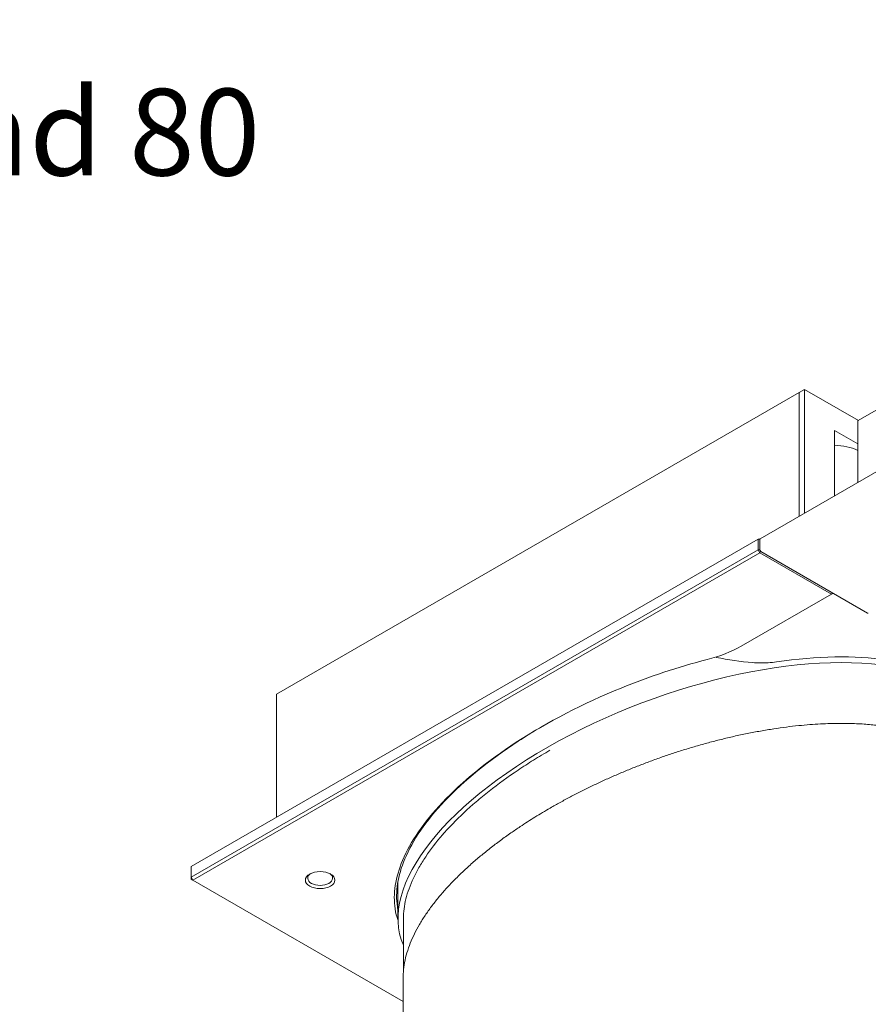
# Model space of a CAD drawing. Units: millimetres. Extents: x 16 to 958, y 16 to 666.
# Drawn here: x 367 to 447, y 336 to 429 of the extents above; entities that cross this region are included whole.
import ezdxf

# ---------------------------------------------------------------- set-up
doc = ezdxf.new("R2010")
doc.units = ezdxf.units.MM
doc.header["$LTSCALE"] = 3.25
doc.layers.add('Sichtbar (ISO)', color=7, linetype='Continuous', lineweight=18)
doc.layers.add('Symbol (ISO)', color=7, linetype='Continuous', lineweight=18)
doc.styles.add('Notiztext (DIN)', font='isocpeur.ttf')

msp = doc.modelspace()

# ---------------------------------------------------------------- linework, layer by layer
at = {"layer": 'Sichtbar (ISO)'}
for p, q in [((446.008, 390.919), (673.095, 522.028)), ((436.815, 379.833), (663.903, 510.942)), ((391.462, 365.245), (440.488, 393.551)), ((440.488, 393.551), (440.998, 393.845)), ((440.488, 393.551), (440.488, 381.953)), ((446.037, 390.936), (440.998, 393.845)), ((440.998, 382.248), (440.998, 393.845)), ((445.978, 385.123), (445.978, 390.853)), ((443.807, 389.983), (445.978, 388.73)), ((443.807, 383.869), (443.807, 389.983)), ((436.632, 379.796), (383.444, 349.088)), ((436.789, 379.796), (436.632, 379.796)), ((436.632, 379.796), (436.632, 378.793)), ((436.785, 378.823), (436.785, 379.766)), ((436.632, 378.793), (383.444, 348.085)), ((436.632, 378.793), (436.788, 378.793)), ((436.785, 378.528), (436.632, 378.793)), ((436.863, 378.663), (436.785, 378.528)), ((383.597, 347.82), (436.785, 378.528)), ((436.785, 378.528), (443.501, 374.651)), ((446.897, 372.867), (436.887, 378.646)), ((443.501, 374.651), (435.049, 369.771)), ((443.501, 374.651), (443.654, 374.739)), ((391.462, 353.717), (391.462, 365.245)), ((383.444, 348.085), (383.444, 349.088)), ((383.444, 348.085), (383.597, 347.82)), ((383.444, 347.908), (383.444, 348.085)), ((383.597, 347.82), (383.444, 347.908)), ((403.336, 336.424), (383.597, 347.82)), ((402.848, 344.192), (402.848, 347.701)), ((403.354, 344.192), (403.354, 339.214)), ((403.336, 158.509), (403.336, 338.719))]:
    msp.add_line(p, q, dxfattribs=at)
for centre, major_axis, ratio, start_param, end_param in [((446.08, 390.794), (-0.072, 0.125), 0.57735, 0, 0.785398), ((443.68, 386.518), (-3.611, 0), 0.57735, 4.022572, 4.677026), ((436.887, 379.708), (-0.072, 0.125), 0.57735, 0, 0.785398), ((436.887, 378.764), (0.072, -0.125), 0.57735, 3.926991, 5.497787), ((446.897, 372.985), (0.072, -0.125), 0.57735, 5.497787, 6.283185), ((430.529, 352.243), (-27.296, -10.234), 0.449708, 3.640941, 6.307552), ((427.542, 374.105), (-10.617, 0), 0.57735, 1.989789, 2.356194), ((430.529, 352.773), (27.296, 10.234), 0.449708, 0.688573, 1.11691), ((395.547, 347.997), (1.171, 0), 0.57735, 2.444913, 6.979865)]:
    msp.add_ellipse(centre, major_axis=major_axis, ratio=ratio, start_param=start_param, end_param=end_param, dxfattribs=at)
msp.add_ellipse((395.547, 347.82), major_axis=(-1.387, 0), ratio=0.57735, dxfattribs=at)
for points, knots in [([(431.861, 368.506), (429.149, 367.809), (426.419, 366.906), (420.249, 364.4), (416.888, 362.661), (411.221, 358.972), (408.859, 357.047), (405.292, 353.274), (404.023, 351.429), (402.606, 348.064), (402.367, 346.529), (402.636, 344.755), (402.727, 344.386), (402.851, 344.028)], [0.990329, 0.990329, 0.990329, 0.990329, 1.28176, 1.28176, 1.672872, 1.672872, 2.036253, 2.036253, 2.376191, 2.376191, 2.68521, 2.68521, 2.769309, 2.769309, 2.769309, 2.769309]), ([(436.781, 368.19), (436.558, 368.194), (436.337, 368.204), (434.972, 368.297), (433.83, 368.512), (432.7, 368.699), (432.697, 368.699), (432.694, 368.7)], [-0.6703529, -0.6703529, -0.6703529, -0.6703529, -0.5640574, -0.5640574, 0, 0, 0.0014093, 0.0014093, 0.0014093, 0.0014093]), ([(402.848, 345.017), (402.828, 345.118), (402.81, 345.22), (402.585, 346.701), (402.821, 348.222), (404.228, 351.564), (405.49, 353.399), (409.041, 357.155), (411.394, 359.073), (414.853, 361.324), (415.619, 361.795), (416.409, 362.252)], [-2.708207, -2.708207, -2.708207, -2.708207, -2.68521, -2.68521, -2.376191, -2.376191, -2.036253, -2.036253, -1.672872, -1.672872, -1.573985, -1.573985, -1.573985, -1.573985]), ([(417.128, 354.579), (417.437, 354.757), (417.749, 354.933), (418.38, 355.282), (418.699, 355.454), (419.343, 355.794), (419.668, 355.962), (420.325, 356.294), (420.657, 356.458), (421.327, 356.781), (421.665, 356.94), (422.348, 357.254), (422.693, 357.409), (423.388, 357.713), (423.738, 357.863), (424.446, 358.158), (424.803, 358.303), (425.522, 358.588), (425.885, 358.728), (426.617, 359.003), (426.986, 359.138), (427.73, 359.401), (428.105, 359.53), (428.86, 359.782), (429.241, 359.905), (430.009, 360.145), (430.395, 360.262), (431.174, 360.489), (431.567, 360.599), (432.358, 360.813), (432.756, 360.916), (433.558, 361.115), (433.962, 361.211), (434.775, 361.394), (435.185, 361.481), (436.009, 361.648), (436.423, 361.727), (437.258, 361.875), (437.678, 361.944), (438.5, 362.07), (438.902, 362.126), (439.681, 362.225), (440.058, 362.268), (440.788, 362.342), (441.14, 362.374), (441.824, 362.427), (442.154, 362.449), (442.793, 362.482), (443.102, 362.495), (443.7, 362.513), (443.99, 362.518), (444.55, 362.52), (444.821, 362.519), (445.347, 362.509), (445.601, 362.501), (446.094, 362.48), (446.333, 362.467), (446.796, 362.436), (447.021, 362.418), (447.669, 362.359), (448.091, 362.311), (448.887, 362.198), (449.261, 362.135), (449.969, 361.997), (450.303, 361.924), (450.937, 361.765), (451.238, 361.681), (451.81, 361.504), (452.083, 361.412), (452.602, 361.218), (452.849, 361.117), (453.323, 360.907), (453.549, 360.798), (453.983, 360.57), (454.19, 360.452), (454.588, 360.207), (454.778, 360.08), (455.142, 359.816), (455.316, 359.679), (455.65, 359.394), (455.808, 359.245), (456.11, 358.937), (456.253, 358.776), (456.524, 358.441), (456.651, 358.266), (456.888, 357.9), (456.998, 357.71), (457.198, 357.31), (457.288, 357.101), (457.427, 356.718), (457.481, 356.545), (457.594, 356.111), (457.643, 355.849), (457.707, 355.324), (457.723, 355.061), (457.723, 354.798)], [-1.570796, -1.570796, -1.570796, -1.570796, -1.521642, -1.521642, -1.472488, -1.472488, -1.423334, -1.423334, -1.37418, -1.37418, -1.325025, -1.325025, -1.275871, -1.275871, -1.226717, -1.226717, -1.177563, -1.177563, -1.128409, -1.128409, -1.079254, -1.079254, -1.0301, -1.0301, -0.980946, -0.980946, -0.931792, -0.931792, -0.882638, -0.882638, -0.833483, -0.833483, -0.784329, -0.784329, -0.735175, -0.735175, -0.686021, -0.686021, -0.636867, -0.636867, -0.590301, -0.590301, -0.547068, -0.547068, -0.506899, -0.506899, -0.469527, -0.469527, -0.434693, -0.434693, -0.402153, -0.402153, -0.371681, -0.371681, -0.343066, -0.343066, -0.316118, -0.316118, -0.290661, -0.290661, -0.242409, -0.242409, -0.198748, -0.198748, -0.158669, -0.158669, -0.121339, -0.121339, -0.086063, -0.086063, -0.05225, -0.05225, -0.01939, -0.01939, 0.012974, 0.012974, 0.045266, 0.045266, 0.077895, 0.077895, 0.111274, 0.111274, 0.145827, 0.145827, 0.182011, 0.182011, 0.220333, 0.220333, 0.261382, 0.261382, 0.29488, 0.29488, 0.345126, 0.345126, 0.395371, 0.395371, 0.395371, 0.395371]), ([(403.354, 344.192), (403.354, 344.202), (403.355, 344.799), (403.476, 345.728), (403.966, 347.329), (404.587, 348.658), (405.643, 350.354), (406.705, 351.732), (408.288, 353.457), (409.752, 354.829), (411.802, 356.513), (413.61, 357.825), (415.56, 359.087), (416.579, 359.697), (417.098, 359.997)], [0.521418, 0.521418, 0.521418, 0.521418, 0.523599, 0.654498, 0.719948, 0.850848, 0.916298, 1.047198, 1.112647, 1.243547, 1.308997, 1.439897, 1.505346, 1.570796, 1.570796, 1.570796, 1.570796]), ([(403.336, 338.719), (403.336, 338.872), (403.341, 339.026), (403.372, 339.485), (403.411, 339.791), (403.525, 340.399), (403.6, 340.702), (403.778, 341.303), (403.883, 341.602), (404.12, 342.195), (404.252, 342.489), (404.54, 343.074), (404.696, 343.363), (405.031, 343.938), (405.209, 344.224), (405.586, 344.789), (405.784, 345.07), (406.2, 345.625), (406.417, 345.901), (406.868, 346.447), (407.102, 346.718), (407.586, 347.254), (407.836, 347.519), (408.351, 348.045), (408.616, 348.306), (409.159, 348.822), (409.438, 349.077), (410.008, 349.583), (410.3, 349.833), (410.896, 350.329), (411.2, 350.574), (411.82, 351.059), (412.136, 351.299), (412.779, 351.774), (413.107, 352.008), (413.731, 352.444), (414.026, 352.645), (414.775, 353.142), (415.233, 353.436), (416.168, 354.015), (416.644, 354.299), (417.128, 354.579)], [3.536998, 3.536998, 3.536998, 3.536998, 3.566383, 3.566383, 3.625152, 3.625152, 3.683922, 3.683922, 3.742691, 3.742691, 3.801461, 3.801461, 3.86023, 3.86023, 3.919, 3.919, 3.977769, 3.977769, 4.036539, 4.036539, 4.095309, 4.095309, 4.154078, 4.154078, 4.212848, 4.212848, 4.271617, 4.271617, 4.330387, 4.330387, 4.389156, 4.389156, 4.447926, 4.447926, 4.506696, 4.506696, 4.558119, 4.558119, 4.635254, 4.635254, 4.712389, 4.712389, 4.712389, 4.712389])]:
    msp.add_open_spline(points, degree=3, knots=knots, dxfattribs=at)
msp.add_open_spline([(438.361, 368.293), (437.855, 368.22), (437.308, 368.181), (436.781, 368.19)], degree=3, dxfattribs=at)

# ---------------------------------------------------------------- texts
at = {"layer": 'Symbol (ISO)', "insert": (207.378, 508.861), "char_height": 8.125, "width": 205.87605, "attachment_point": 1, "line_spacing_factor": 1.068348, "style": 'Notiztext (DIN)'}
msp.add_mtext('\\fISOCPEUR|b0|i0;Hinweis:\\P\\fISOCPEUR|b0|i0;Die Paketbreite kann je nach Faltenwurf,\\P\\fISOCPEUR|b0|i0;Qualität und Zugabe variieren.\\P\\fISOCPEUR|b0|i0;Elektrozugschiene mit Wave-Schnur und\\P\\fISOCPEUR|b0|i0;gummierten Laufrollen. Abstand 80 mm.', dxfattribs=at)

doc.saveas('drawing.dxf')
